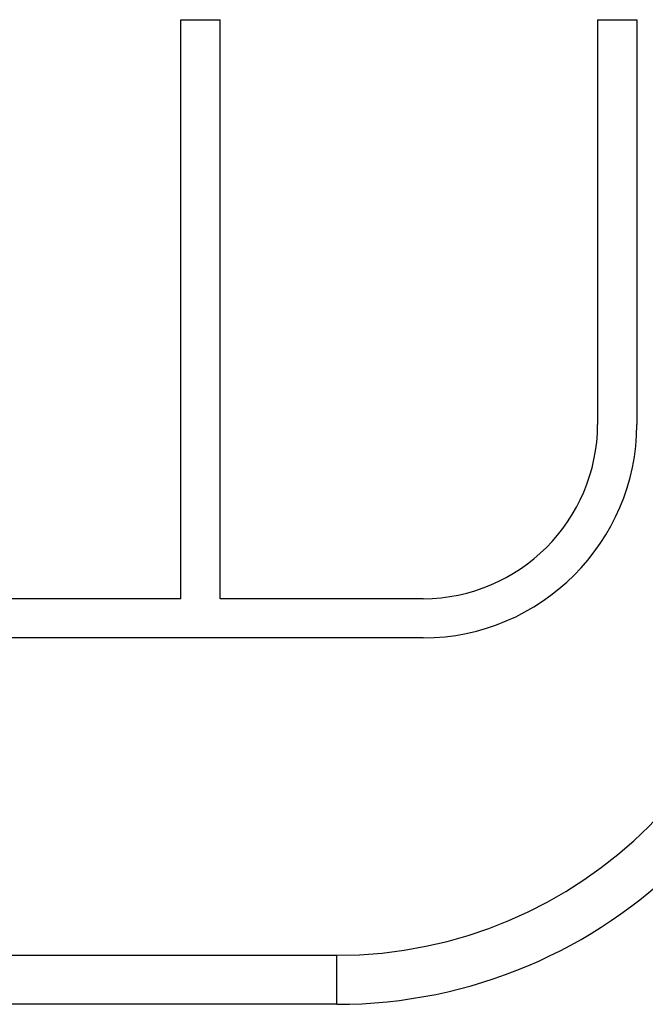
# Model space of a CAD drawing. Units: millimetres. Extents: x 0 to 291, y 0 to 204.
# Drawn here: x 204 to 208, y 26 to 32 of the extents above; entities that cross this region are included whole.
import ezdxf

# ---------------------------------------------------------------- set-up
doc = ezdxf.new("R2010")
doc.units = ezdxf.units.MM
doc.layers.add('ASSENTO_COSTAS_-', color=7, linetype='Continuous')
doc.layers.add('Predeterminado', color=7, linetype='Continuous')

# ---------------------------------------------------------------- blocks, each defined once
blk = doc.blocks.new('SE2')
at = {"layer": 'ASSENTO_COSTAS_-', "color": 7, "linetype": 'Continuous'}
for p, q in [((204.7548, 28.8381), (204.7548, 32.3812)), ((204.7548, 32.3812), (204.9948, 32.3812)), ((204.9947, 28.8381), (204.9947, 32.3812)), ((204.9948, 28.8381), (204.9948, 32.3812)), ((207.3036, 32.3812), (207.3036, 29.9048)), ((207.3036, 32.3812), (207.5436, 32.3812)), ((207.5436, 32.3812), (207.5436, 29.9048)), ((207.5436, 32.3812), (207.5436, 29.9048)), ((207.5436, 29.9048), (207.5436, 29.9048)), ((204.7548, 28.8381), (197.8624, 28.8381)), ((204.9948, 28.8381), (204.9947, 28.8381)), ((206.2366, 28.8381), (204.9948, 28.8381)), ((206.2366, 28.5981), (196.3688, 28.5981)), ((196.7088, 26.6558), (205.7088, 26.6558)), ((205.7088, 26.3558), (196.7088, 26.3558))]:
    blk.add_line(p, q, dxfattribs=at)
for centre, radius, start, end in [((206.233, 29.9087), 1.3106, 270.1576, 359.82965), ((206.2329, 29.9088), 1.0707, 270.19682, 359.78756), ((206.233, 29.9087), 1.3106, 270.1576, 359.82965), ((205.7088, 29.3558), 2.7, 270, 0), ((205.7088, 29.3558), 3, 270, 0)]:
    blk.add_arc(centre, radius, start, end, dxfattribs=at)
blk.add_ellipse((205.7088, 26.6558), major_axis=(0, -0.3), ratio=0.000083, start_param=0, end_param=1.570796, dxfattribs=at)

msp = doc.modelspace()

# ---------------------------------------------------------------- block references
at = {"layer": 'Predeterminado'}
msp.add_blockref('SE2', (0, 0), dxfattribs=at)

doc.saveas('drawing.dxf')
